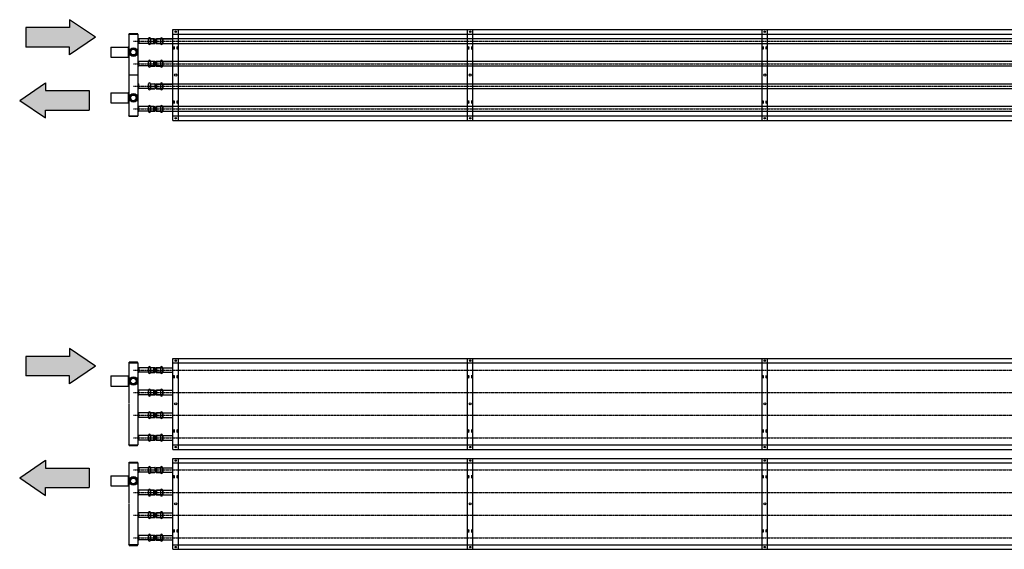
# Model space of a CAD drawing. Extents: x -110301 to 66675, y -66556 to 30848.
# Drawn here: x -41505 to -38233, y -2348 to -589 of the extents above; entities that cross this region are included whole.
import ezdxf

# ---------------------------------------------------------------- set-up
doc = ezdxf.new("R2010")
doc.units = 0
doc.header["$LTSCALE"] = 2
doc.linetypes.add('CENTER', pattern=[2, 1.25, -0.25, 0.25, -0.25])
doc.linetypes.add('HIDDEN', pattern=[0.375, 0.25, -0.125])
for name, color, linetype in [('CENTER', 1, 'CENTER'), ('HIDDEN', 4, 'HIDDEN'), ('MARK BV', 7, 'CONTINUOUS'), ('TRUMPF', 7, 'CONTINUOUS')]:
    doc.layers.add(name, color=color, linetype=linetype)

msp = doc.modelspace()

# ---------------------------------------------------------------- hatches: boundary and pattern name
at = {"layer": 'CENTER'}
for color, points in [(256, [(-41484.17, -614.56), (-41484.17, -679.6), (-41338.84, -679.6), (-41338.84, -705.62), (-41253.15, -647.08), (-41338.84, -588.54), (-41338.84, -614.56)]), (4, [(-41419.19, -888.88), (-41273.85, -888.88), (-41273.85, -823.83), (-41419.19, -823.83), (-41419.19, -797.82), (-41504.87, -856.36), (-41419.19, -914.89)]), (256, [(-41484.17, -1706.85), (-41484.17, -1771.89), (-41338.84, -1771.89), (-41338.84, -1797.91), (-41253.15, -1739.37), (-41338.84, -1680.83), (-41338.84, -1706.85)]), (4, [(-41419.19, -2142.84), (-41273.85, -2142.84), (-41273.85, -2077.79), (-41419.19, -2077.79), (-41419.19, -2051.78), (-41504.87, -2110.31), (-41419.19, -2168.85)])]:
    msp.add_hatch(color=color, dxfattribs=at).paths.add_polyline_path(points)

# ---------------------------------------------------------------- linework, layer by layer
for p, q in [((-41126.7, -659.76), (-41048.16, -659.76)), ((-41082.44, -659.76), (-35010.64, -659.76)), ((-41126.7, -734.76), (-41048.16, -734.76)), ((-41082.44, -734.76), (-35010.64, -734.76)), ((-41126.7, -809.76), (-41048.16, -809.76)), ((-41082.44, -809.76), (-35010.64, -809.76)), ((-41126.7, -884.76), (-41048.16, -884.76)), ((-41082.44, -884.76), (-35010.64, -884.76)), ((-41126.7, -1752.05), (-41048.16, -1752.05)), ((-41082.44, -1752.05), (-35010.64, -1752.05)), ((-41126.7, -1827.05), (-41048.16, -1827.05)), ((-41082.44, -1827.05), (-35010.64, -1827.05)), ((-41126.7, -1902.05), (-41048.16, -1902.05)), ((-41082.44, -1902.05), (-35010.64, -1902.05)), ((-41126.7, -1977.05), (-41048.16, -1977.05)), ((-41082.44, -1977.05), (-35010.64, -1977.05)), ((-41126.7, -2084.05), (-41048.16, -2084.05)), ((-41082.44, -2084.05), (-35010.64, -2084.05)), ((-41126.7, -2159.05), (-41048.16, -2159.05)), ((-41082.44, -2159.05), (-35010.64, -2159.05)), ((-41126.7, -2234.05), (-41048.16, -2234.05)), ((-41082.44, -2234.05), (-35010.64, -2234.05)), ((-41126.7, -2309.05), (-41048.16, -2309.05)), ((-41082.44, -2309.05), (-35010.64, -2309.05))]:
    msp.add_line(p, q, dxfattribs=at)
at = {"layer": 'HIDDEN'}
for p, q in [((-41049.82, -652.26), (-41049.82, -667.26)), ((-41029.44, -652.26), (-41049.82, -652.26)), ((-41029.44, -667.26), (-41049.82, -667.26)), ((-41049.82, -727.26), (-41049.82, -742.26)), ((-41029.44, -727.26), (-41049.82, -727.26)), ((-41029.44, -742.26), (-41049.82, -742.26)), ((-41049.82, -802.26), (-41049.82, -817.26)), ((-41029.44, -802.26), (-41049.82, -802.26)), ((-41029.44, -817.26), (-41049.82, -817.26)), ((-41049.82, -877.26), (-41049.82, -892.26)), ((-41029.44, -877.26), (-41049.82, -877.26)), ((-41029.44, -892.26), (-41049.82, -892.26)), ((-41049.82, -1744.55), (-41049.82, -1759.55)), ((-41029.44, -1744.55), (-41049.82, -1744.55)), ((-41029.44, -1759.55), (-41049.82, -1759.55)), ((-41049.82, -1819.55), (-41049.82, -1834.55)), ((-41029.44, -1819.55), (-41049.82, -1819.55)), ((-41029.44, -1834.55), (-41049.82, -1834.55)), ((-41049.82, -1894.55), (-41049.82, -1909.55)), ((-41029.44, -1894.55), (-41049.82, -1894.55)), ((-41029.44, -1909.55), (-41049.82, -1909.55)), ((-41049.82, -1969.55), (-41049.82, -1984.55)), ((-41029.44, -1969.55), (-41049.82, -1969.55)), ((-41029.44, -1984.55), (-41049.82, -1984.55)), ((-41049.82, -2076.55), (-41049.82, -2091.55)), ((-41029.44, -2076.55), (-41049.82, -2076.55)), ((-41029.44, -2091.55), (-41049.82, -2091.55)), ((-41049.82, -2151.55), (-41049.82, -2166.55)), ((-41029.44, -2151.55), (-41049.82, -2151.55)), ((-41029.44, -2166.55), (-41049.82, -2166.55)), ((-41049.82, -2226.55), (-41049.82, -2241.55)), ((-41029.44, -2226.55), (-41049.82, -2226.55)), ((-41029.44, -2241.55), (-41049.82, -2241.55)), ((-41049.82, -2301.55), (-41049.82, -2316.55)), ((-41029.44, -2301.55), (-41049.82, -2301.55)), ((-41029.44, -2316.55), (-41049.82, -2316.55))]:
    msp.add_line(p, q, dxfattribs=at)
at = {"layer": 'MARK BV'}
for p, q in [((-41077.44, -651.79), (-41077.44, -667.72)), ((-41077.44, -651.79), (-41076.94, -651.79)), ((-41076.94, -651.79), (-41076.94, -667.72)), ((-41069.94, -651.79), (-41069.94, -667.72)), ((-41069.94, -651.79), (-41055.94, -651.79)), ((-41055.94, -651.79), (-41055.94, -667.72)), ((-41054.98, -652.75), (-41054.98, -666.77)), ((-41051.91, -652.75), (-41051.91, -666.77)), ((-41050.97, -651.79), (-41036.91, -651.79)), ((-41050.97, -651.79), (-41050.94, -667.72)), ((-41036.91, -651.79), (-41036.91, -667.72)), ((-41029.97, -651.79), (-41029.97, -667.72)), ((-41029.97, -651.79), (-41029.44, -651.79)), ((-41029.44, -651.79), (-41029.44, -667.72)), ((-41077.44, -667.72), (-41076.94, -667.72)), ((-41069.94, -667.72), (-41055.94, -667.72)), ((-41050.97, -667.72), (-41036.91, -667.72)), ((-41029.97, -667.72), (-41029.44, -667.72)), ((-41077.44, -726.79), (-41077.44, -742.72)), ((-41077.44, -726.79), (-41076.94, -726.79)), ((-41077.44, -742.72), (-41076.94, -742.72)), ((-41076.94, -726.79), (-41076.94, -742.72)), ((-41069.94, -726.79), (-41069.94, -742.72)), ((-41069.94, -726.79), (-41055.94, -726.79)), ((-41069.94, -742.72), (-41055.94, -742.72)), ((-41055.94, -726.79), (-41055.94, -742.72)), ((-41054.98, -727.75), (-41054.98, -741.77)), ((-41051.91, -727.75), (-41051.91, -741.77)), ((-41050.97, -726.79), (-41036.91, -726.79)), ((-41050.97, -726.79), (-41050.94, -742.72)), ((-41050.97, -742.72), (-41036.91, -742.72)), ((-41036.91, -726.79), (-41036.91, -742.72)), ((-41029.97, -726.79), (-41029.97, -742.72)), ((-41029.97, -726.79), (-41029.44, -726.79)), ((-41029.97, -742.72), (-41029.44, -742.72)), ((-41029.44, -726.79), (-41029.44, -742.72)), ((-41077.44, -801.79), (-41077.44, -817.72)), ((-41077.44, -801.79), (-41076.94, -801.79)), ((-41077.44, -817.72), (-41076.94, -817.72)), ((-41076.94, -801.79), (-41076.94, -817.72)), ((-41069.94, -801.79), (-41069.94, -817.72)), ((-41069.94, -801.79), (-41055.94, -801.79)), ((-41069.94, -817.72), (-41055.94, -817.72)), ((-41055.94, -801.79), (-41055.94, -817.72)), ((-41054.98, -802.75), (-41054.98, -816.77)), ((-41051.91, -802.75), (-41051.91, -816.77)), ((-41050.97, -801.79), (-41036.91, -801.79)), ((-41050.97, -801.79), (-41050.94, -817.72)), ((-41050.97, -817.72), (-41036.91, -817.72)), ((-41036.91, -801.79), (-41036.91, -817.72)), ((-41029.97, -801.79), (-41029.97, -817.72)), ((-41029.97, -801.79), (-41029.44, -801.79)), ((-41029.97, -817.72), (-41029.44, -817.72)), ((-41029.44, -801.79), (-41029.44, -817.72)), ((-41077.44, -876.79), (-41077.44, -892.72)), ((-41077.44, -876.79), (-41076.94, -876.79)), ((-41076.94, -876.79), (-41076.94, -892.72)), ((-41069.94, -876.79), (-41069.94, -892.72)), ((-41069.94, -876.79), (-41055.94, -876.79)), ((-41055.94, -876.79), (-41055.94, -892.72)), ((-41054.98, -877.75), (-41054.98, -891.77)), ((-41051.91, -877.75), (-41051.91, -891.77)), ((-41050.97, -876.79), (-41036.91, -876.79)), ((-41050.97, -876.79), (-41050.94, -892.72)), ((-41036.91, -876.79), (-41036.91, -892.72)), ((-41029.97, -876.79), (-41029.97, -892.72)), ((-41029.97, -876.79), (-41029.44, -876.79)), ((-41029.44, -876.79), (-41029.44, -892.72)), ((-41077.44, -892.72), (-41076.94, -892.72)), ((-41069.94, -892.72), (-41055.94, -892.72)), ((-41050.97, -892.72), (-41036.91, -892.72)), ((-41029.97, -892.72), (-41029.44, -892.72)), ((-41077.44, -1744.08), (-41077.44, -1760.01)), ((-41077.44, -1744.08), (-41076.94, -1744.08)), ((-41077.44, -1760.01), (-41076.94, -1760.01)), ((-41076.94, -1744.08), (-41076.94, -1760.01)), ((-41069.94, -1744.08), (-41069.94, -1760.01)), ((-41069.94, -1744.08), (-41055.94, -1744.08)), ((-41069.94, -1760.01), (-41055.94, -1760.01)), ((-41055.94, -1744.08), (-41055.94, -1760.01)), ((-41054.98, -1745.04), (-41054.98, -1759.06)), ((-41051.91, -1745.04), (-41051.91, -1759.06)), ((-41050.97, -1744.08), (-41036.91, -1744.08)), ((-41050.97, -1744.08), (-41050.94, -1760.01)), ((-41050.97, -1760.01), (-41036.91, -1760.01)), ((-41036.91, -1744.08), (-41036.91, -1760.01)), ((-41029.97, -1744.08), (-41029.97, -1760.01)), ((-41029.97, -1744.08), (-41029.44, -1744.08)), ((-41029.97, -1760.01), (-41029.44, -1760.01)), ((-41029.44, -1744.08), (-41029.44, -1760.01)), ((-41077.44, -1819.08), (-41077.44, -1835.01)), ((-41077.44, -1819.08), (-41076.94, -1819.08)), ((-41076.94, -1819.08), (-41076.94, -1835.01)), ((-41069.94, -1819.08), (-41069.94, -1835.01)), ((-41069.94, -1819.08), (-41055.94, -1819.08)), ((-41055.94, -1819.08), (-41055.94, -1835.01)), ((-41054.98, -1820.04), (-41054.98, -1834.06)), ((-41051.91, -1820.04), (-41051.91, -1834.06)), ((-41050.97, -1819.08), (-41036.91, -1819.08)), ((-41050.97, -1819.08), (-41050.94, -1835.01)), ((-41036.91, -1819.08), (-41036.91, -1835.01)), ((-41029.97, -1819.08), (-41029.97, -1835.01)), ((-41029.97, -1819.08), (-41029.44, -1819.08)), ((-41029.44, -1819.08), (-41029.44, -1835.01)), ((-41077.44, -1835.01), (-41076.94, -1835.01)), ((-41069.94, -1835.01), (-41055.94, -1835.01)), ((-41050.97, -1835.01), (-41036.91, -1835.01)), ((-41029.97, -1835.01), (-41029.44, -1835.01)), ((-41077.44, -1894.08), (-41077.44, -1910.01)), ((-41077.44, -1894.08), (-41076.94, -1894.08)), ((-41076.94, -1894.08), (-41076.94, -1910.01)), ((-41069.94, -1894.08), (-41069.94, -1910.01)), ((-41069.94, -1894.08), (-41055.94, -1894.08)), ((-41055.94, -1894.08), (-41055.94, -1910.01)), ((-41054.98, -1895.04), (-41054.98, -1909.06)), ((-41051.91, -1895.04), (-41051.91, -1909.06)), ((-41050.97, -1894.08), (-41036.91, -1894.08)), ((-41050.97, -1894.08), (-41050.94, -1910.01)), ((-41036.91, -1894.08), (-41036.91, -1910.01)), ((-41029.97, -1894.08), (-41029.97, -1910.01)), ((-41029.97, -1894.08), (-41029.44, -1894.08)), ((-41029.44, -1894.08), (-41029.44, -1910.01)), ((-41077.44, -1910.01), (-41076.94, -1910.01)), ((-41069.94, -1910.01), (-41055.94, -1910.01)), ((-41050.97, -1910.01), (-41036.91, -1910.01)), ((-41029.97, -1910.01), (-41029.44, -1910.01)), ((-41077.44, -1969.08), (-41077.44, -1985.01)), ((-41077.44, -1969.08), (-41076.94, -1969.08)), ((-41077.44, -1985.01), (-41076.94, -1985.01)), ((-41076.94, -1969.08), (-41076.94, -1985.01)), ((-41069.94, -1969.08), (-41069.94, -1985.01)), ((-41069.94, -1969.08), (-41055.94, -1969.08)), ((-41069.94, -1985.01), (-41055.94, -1985.01)), ((-41055.94, -1969.08), (-41055.94, -1985.01)), ((-41054.98, -1970.04), (-41054.98, -1984.06)), ((-41051.91, -1970.04), (-41051.91, -1984.06)), ((-41050.97, -1969.08), (-41036.91, -1969.08)), ((-41050.97, -1969.08), (-41050.94, -1985.01)), ((-41050.97, -1985.01), (-41036.91, -1985.01)), ((-41036.91, -1969.08), (-41036.91, -1985.01)), ((-41029.97, -1969.08), (-41029.97, -1985.01)), ((-41029.97, -1969.08), (-41029.44, -1969.08)), ((-41029.97, -1985.01), (-41029.44, -1985.01)), ((-41029.44, -1969.08), (-41029.44, -1985.01)), ((-41077.44, -2076.08), (-41077.44, -2092.01)), ((-41077.44, -2076.08), (-41076.94, -2076.08)), ((-41077.44, -2092.01), (-41076.94, -2092.01)), ((-41076.94, -2076.08), (-41076.94, -2092.01)), ((-41069.94, -2076.08), (-41069.94, -2092.01)), ((-41069.94, -2076.08), (-41055.94, -2076.08)), ((-41069.94, -2092.01), (-41055.94, -2092.01)), ((-41055.94, -2076.08), (-41055.94, -2092.01)), ((-41054.98, -2077.04), (-41054.98, -2091.06)), ((-41051.91, -2077.04), (-41051.91, -2091.06)), ((-41050.97, -2076.08), (-41036.91, -2076.08)), ((-41050.97, -2076.08), (-41050.94, -2092.01)), ((-41050.97, -2092.01), (-41036.91, -2092.01)), ((-41036.91, -2076.08), (-41036.91, -2092.01)), ((-41029.97, -2076.08), (-41029.97, -2092.01)), ((-41029.97, -2076.08), (-41029.44, -2076.08)), ((-41029.97, -2092.01), (-41029.44, -2092.01)), ((-41029.44, -2076.08), (-41029.44, -2092.01)), ((-41077.44, -2151.08), (-41077.44, -2167.01)), ((-41077.44, -2151.08), (-41076.94, -2151.08)), ((-41076.94, -2151.08), (-41076.94, -2167.01)), ((-41069.94, -2151.08), (-41069.94, -2167.01)), ((-41069.94, -2151.08), (-41055.94, -2151.08)), ((-41055.94, -2151.08), (-41055.94, -2167.01)), ((-41054.98, -2152.04), (-41054.98, -2166.06)), ((-41051.91, -2152.04), (-41051.91, -2166.06)), ((-41050.97, -2151.08), (-41036.91, -2151.08)), ((-41050.97, -2151.08), (-41050.94, -2167.01)), ((-41036.91, -2151.08), (-41036.91, -2167.01)), ((-41029.97, -2151.08), (-41029.97, -2167.01)), ((-41029.97, -2151.08), (-41029.44, -2151.08)), ((-41029.44, -2151.08), (-41029.44, -2167.01)), ((-41077.44, -2167.01), (-41076.94, -2167.01)), ((-41069.94, -2167.01), (-41055.94, -2167.01)), ((-41050.97, -2167.01), (-41036.91, -2167.01)), ((-41029.97, -2167.01), (-41029.44, -2167.01)), ((-41077.44, -2226.08), (-41077.44, -2242.01)), ((-41077.44, -2226.08), (-41076.94, -2226.08)), ((-41077.44, -2242.01), (-41076.94, -2242.01)), ((-41076.94, -2226.08), (-41076.94, -2242.01)), ((-41069.94, -2226.08), (-41069.94, -2242.01)), ((-41069.94, -2226.08), (-41055.94, -2226.08)), ((-41069.94, -2242.01), (-41055.94, -2242.01)), ((-41055.94, -2226.08), (-41055.94, -2242.01)), ((-41054.98, -2227.04), (-41054.98, -2241.06)), ((-41051.91, -2227.04), (-41051.91, -2241.06)), ((-41050.97, -2226.08), (-41036.91, -2226.08)), ((-41050.97, -2226.08), (-41050.94, -2242.01)), ((-41050.97, -2242.01), (-41036.91, -2242.01)), ((-41036.91, -2226.08), (-41036.91, -2242.01)), ((-41029.97, -2226.08), (-41029.97, -2242.01)), ((-41029.97, -2226.08), (-41029.44, -2226.08)), ((-41029.97, -2242.01), (-41029.44, -2242.01)), ((-41029.44, -2226.08), (-41029.44, -2242.01)), ((-41077.44, -2301.08), (-41077.44, -2317.01)), ((-41077.44, -2301.08), (-41076.94, -2301.08)), ((-41077.44, -2317.01), (-41076.94, -2317.01)), ((-41076.94, -2301.08), (-41076.94, -2317.01)), ((-41069.94, -2301.08), (-41069.94, -2317.01)), ((-41069.94, -2301.08), (-41055.94, -2301.08)), ((-41069.94, -2317.01), (-41055.94, -2317.01)), ((-41055.94, -2301.08), (-41055.94, -2317.01)), ((-41054.98, -2302.04), (-41054.98, -2316.06)), ((-41051.91, -2302.04), (-41051.91, -2316.06)), ((-41050.97, -2301.08), (-41036.91, -2301.08)), ((-41050.97, -2301.08), (-41050.94, -2317.01)), ((-41050.97, -2317.01), (-41036.91, -2317.01)), ((-41036.91, -2301.08), (-41036.91, -2317.01)), ((-41029.97, -2301.08), (-41029.97, -2317.01)), ((-41029.97, -2301.08), (-41029.44, -2301.08)), ((-41029.97, -2317.01), (-41029.44, -2317.01)), ((-41029.44, -2301.08), (-41029.44, -2317.01))]:
    msp.add_line(p, q, dxfattribs=at)
for centre, radius, start, end in [((-41073.44, -651.79), 3.5, 0, 180), ((-41055.94, -652.76), 0.964, 0.60423, 90), ((-41053.44, -652.73), 1.54, 180.60423, 359.39577), ((-41050.94, -652.76), 0.964, 90, 179.39577), ((-41033.44, -651.79), 3.47, 0, 180), ((-41073.44, -667.72), 3.5, 180, 0), ((-41055.94, -666.76), 0.964, 270, 359.39577), ((-41053.44, -666.78), 1.54, 0.60423, 179.39577), ((-41050.94, -666.76), 0.964, 180.60423, 270), ((-41033.44, -667.72), 3.47, 180, 0), ((-41073.44, -726.79), 3.5, 0, 180), ((-41073.44, -742.72), 3.5, 180, 0), ((-41055.94, -727.76), 0.964, 0.60423, 90), ((-41055.94, -741.76), 0.964, 270, 359.39577), ((-41053.44, -727.73), 1.54, 180.60423, 359.39577), ((-41053.44, -741.78), 1.54, 0.60423, 179.39577), ((-41050.94, -727.76), 0.964, 90, 179.39577), ((-41050.94, -741.76), 0.964, 180.60423, 270), ((-41033.44, -726.79), 3.47, 0, 180), ((-41033.44, -742.72), 3.47, 180, 0), ((-41073.44, -801.79), 3.5, 0, 180), ((-41073.44, -817.72), 3.5, 180, 0), ((-41055.94, -802.76), 0.964, 0.60423, 90), ((-41055.94, -816.76), 0.964, 270, 359.39577), ((-41053.44, -802.73), 1.54, 180.60423, 359.39577), ((-41053.44, -816.78), 1.54, 0.60423, 179.39577), ((-41050.94, -802.76), 0.964, 90, 179.39577), ((-41050.94, -816.76), 0.964, 180.60423, 270), ((-41033.44, -801.79), 3.47, 0, 180), ((-41033.44, -817.72), 3.47, 180, 0), ((-41073.44, -876.79), 3.5, 0, 180), ((-41055.94, -877.76), 0.964, 0.60423, 90), ((-41053.44, -877.73), 1.54, 180.60423, 359.39577), ((-41050.94, -877.76), 0.964, 90, 179.39577), ((-41033.44, -876.79), 3.47, 0, 180), ((-41073.44, -892.72), 3.5, 180, 0), ((-41055.94, -891.76), 0.964, 270, 359.39577), ((-41053.44, -891.78), 1.54, 0.60423, 179.39577), ((-41050.94, -891.76), 0.964, 180.60423, 270), ((-41033.44, -892.72), 3.47, 180, 0), ((-41073.44, -1744.08), 3.5, 0, 180), ((-41073.44, -1760.01), 3.5, 180, 0), ((-41055.94, -1745.05), 0.964, 0.60423, 90), ((-41055.94, -1759.05), 0.964, 270, 359.39577), ((-41053.44, -1745.02), 1.54, 180.60423, 359.39577), ((-41053.44, -1759.07), 1.54, 0.60423, 179.39577), ((-41050.94, -1745.05), 0.964, 90, 179.39577), ((-41050.94, -1759.05), 0.964, 180.60423, 270), ((-41033.44, -1744.08), 3.47, 0, 180), ((-41033.44, -1760.01), 3.47, 180, 0), ((-41073.44, -1819.08), 3.5, 0, 180), ((-41055.94, -1820.05), 0.964, 0.60423, 90), ((-41053.44, -1820.02), 1.54, 180.60423, 359.39577), ((-41050.94, -1820.05), 0.964, 90, 179.39577), ((-41033.44, -1819.08), 3.47, 0, 180), ((-41073.44, -1835.01), 3.5, 180, 0), ((-41055.94, -1834.05), 0.964, 270, 359.39577), ((-41053.44, -1834.07), 1.54, 0.60423, 179.39577), ((-41050.94, -1834.05), 0.964, 180.60423, 270), ((-41033.44, -1835.01), 3.47, 180, 0), ((-41073.44, -1894.08), 3.5, 0, 180), ((-41055.94, -1895.05), 0.964, 0.60423, 90), ((-41053.44, -1895.02), 1.54, 180.60423, 359.39577), ((-41050.94, -1895.05), 0.964, 90, 179.39577), ((-41033.44, -1894.08), 3.47, 0, 180), ((-41073.44, -1910.01), 3.5, 180, 0), ((-41055.94, -1909.05), 0.964, 270, 359.39577), ((-41053.44, -1909.07), 1.54, 0.60423, 179.39577), ((-41050.94, -1909.05), 0.964, 180.60423, 270), ((-41033.44, -1910.01), 3.47, 180, 0), ((-41073.44, -1969.08), 3.5, 0, 180), ((-41073.44, -1985.01), 3.5, 180, 0), ((-41055.94, -1970.05), 0.964, 0.60423, 90), ((-41055.94, -1984.05), 0.964, 270, 359.39577), ((-41053.44, -1970.02), 1.54, 180.60423, 359.39577), ((-41053.44, -1984.07), 1.54, 0.60423, 179.39577), ((-41050.94, -1970.05), 0.964, 90, 179.39577), ((-41050.94, -1984.05), 0.964, 180.60423, 270), ((-41033.44, -1969.08), 3.47, 0, 180), ((-41033.44, -1985.01), 3.47, 180, 0), ((-41073.44, -2076.08), 3.5, 0, 180), ((-41073.44, -2092.01), 3.5, 180, 0), ((-41055.94, -2077.05), 0.964, 0.60423, 90), ((-41055.94, -2091.05), 0.964, 270, 359.39577), ((-41053.44, -2077.02), 1.54, 180.60423, 359.39577), ((-41053.44, -2091.07), 1.54, 0.60423, 179.39577), ((-41050.94, -2077.05), 0.964, 90, 179.39577), ((-41050.94, -2091.05), 0.964, 180.60423, 270), ((-41033.44, -2076.08), 3.47, 0, 180), ((-41033.44, -2092.01), 3.47, 180, 0), ((-41073.44, -2151.08), 3.5, 0, 180), ((-41055.94, -2152.05), 0.964, 0.60423, 90), ((-41053.44, -2152.02), 1.54, 180.60423, 359.39577), ((-41050.94, -2152.05), 0.964, 90, 179.39577), ((-41033.44, -2151.08), 3.47, 0, 180), ((-41073.44, -2167.01), 3.5, 180, 0), ((-41055.94, -2166.05), 0.964, 270, 359.39577), ((-41053.44, -2166.07), 1.54, 0.60423, 179.39577), ((-41050.94, -2166.05), 0.964, 180.60423, 270), ((-41033.44, -2167.01), 3.47, 180, 0), ((-41073.44, -2226.08), 3.5, 0, 180), ((-41033.44, -2226.08), 3.47, 0, 180), ((-41073.44, -2242.01), 3.5, 180, 0), ((-41055.94, -2227.05), 0.964, 0.60423, 90), ((-41055.94, -2241.05), 0.964, 270, 359.39577), ((-41053.44, -2227.02), 1.54, 180.60423, 359.39577), ((-41053.44, -2241.07), 1.54, 0.60423, 179.39577), ((-41050.94, -2227.05), 0.964, 90, 179.39577), ((-41050.94, -2241.05), 0.964, 180.60423, 270), ((-41033.44, -2242.01), 3.47, 180, 0), ((-41073.44, -2301.08), 3.5, 0, 180), ((-41073.44, -2317.01), 3.5, 180, 0), ((-41055.94, -2302.05), 0.964, 0.60423, 90), ((-41055.94, -2316.05), 0.964, 270, 359.39577), ((-41053.44, -2302.02), 1.54, 180.60423, 359.39577), ((-41053.44, -2316.07), 1.54, 0.60423, 179.39577), ((-41050.94, -2302.05), 0.964, 90, 179.39577), ((-41050.94, -2316.05), 0.964, 180.60423, 270), ((-41033.44, -2301.08), 3.47, 0, 180), ((-41033.44, -2317.01), 3.47, 180, 0)]:
    msp.add_arc(centre, radius, start, end, dxfattribs=at)
at = {"layer": 'TRUMPF'}
for p, q in [((-41253.15, -647.08), (-41338.84, -588.54)), ((-41338.84, -588.54), (-41338.84, -614.56)), ((-41338.84, -614.56), (-41484.17, -614.56)), ((-41484.17, -614.56), (-41484.17, -679.6)), ((-40995.53, -621.26), (-35105.53, -621.26)), ((-40995.53, -923.26), (-40995.53, -621.26)), ((-40977.53, -923.26), (-40977.53, -621.26)), ((-40016.87, -923.26), (-40016.87, -621.26)), ((-39998.87, -923.26), (-39998.87, -621.26)), ((-39038.2, -923.26), (-39038.2, -621.26)), ((-39020.2, -923.26), (-39020.2, -621.26)), ((-41253.15, -647.08), (-41338.84, -705.62)), ((-41142.03, -636.26), (-41141.03, -634.26)), ((-41142.03, -636.26), (-41142.03, -908.26)), ((-41142.03, -636.26), (-41112.03, -636.26)), ((-41141.03, -634.26), (-41113.03, -634.26)), ((-41112.03, -636.26), (-41113.03, -634.26)), ((-41112.03, -636.26), (-41112.03, -908.26)), ((-41109.03, -652.26), (-41112.03, -649.26)), ((-41109.03, -652.26), (-41109.03, -667.26)), ((-41059.53, -652.26), (-41109.03, -652.26)), ((-41059.53, -667.26), (-41059.53, -652.26)), ((-41050.53, -652.26), (-41050.53, -667.26)), ((-41050.53, -652.26), (-40995.53, -652.26)), ((-41050.53, -652.26), (-41050.53, -667.26)), ((-35050.53, -652.26), (-41050.53, -652.26)), ((-40995.53, -636.26), (-35105.53, -636.26)), ((-41338.84, -679.6), (-41484.17, -679.6)), ((-41338.84, -705.62), (-41338.84, -679.6)), ((-41202.03, -679.63), (-41202.03, -712.88)), ((-41202.03, -679.63), (-41144.03, -679.63)), ((-41144.03, -679.63), (-41142.03, -677.63)), ((-41144.03, -679.63), (-41144.03, -712.88)), ((-41109.03, -667.26), (-41112.03, -670.26)), ((-41059.53, -667.26), (-41109.03, -667.26)), ((-41050.53, -667.26), (-40995.53, -667.26)), ((-41050.53, -667.26), (-35050.53, -667.26)), ((-41202.03, -712.88), (-41144.03, -712.88)), ((-41144.03, -712.88), (-41142.03, -714.88)), ((-41109.03, -727.26), (-41112.03, -724.26)), ((-41109.03, -742.26), (-41112.03, -745.26)), ((-41059.53, -727.26), (-41109.03, -727.26)), ((-41109.03, -742.26), (-41109.03, -727.26)), ((-41059.53, -742.26), (-41109.03, -742.26)), ((-41059.53, -742.26), (-41059.53, -727.26)), ((-41050.53, -727.26), (-41050.53, -742.26)), ((-41050.53, -727.26), (-40995.53, -727.26)), ((-41050.53, -727.26), (-41050.53, -742.26)), ((-35050.53, -727.26), (-41050.53, -727.26)), ((-41050.53, -742.26), (-40995.53, -742.26)), ((-41050.53, -742.26), (-35050.53, -742.26)), ((-41142.03, -771.26), (-41113.53, -771.26)), ((-41113.53, -773.26), (-41142.03, -773.26)), ((-41113.53, -771.26), (-41113.53, -773.26)), ((-41504.87, -856.36), (-41419.19, -797.82)), ((-41419.19, -797.82), (-41419.19, -823.83)), ((-41109.03, -802.26), (-41112.03, -799.26)), ((-41109.03, -817.26), (-41112.03, -820.26)), ((-41109.03, -817.26), (-41109.03, -802.26)), ((-41059.53, -817.26), (-41109.03, -817.26)), ((-41050.53, -802.26), (-41050.53, -817.26)), ((-41050.53, -802.26), (-40995.53, -802.26)), ((-41050.53, -802.26), (-41050.53, -817.26)), ((-35050.53, -802.26), (-41050.53, -802.26)), ((-41050.53, -817.26), (-40995.53, -817.26)), ((-41050.53, -817.26), (-35050.53, -817.26)), ((-41419.19, -823.83), (-41273.85, -823.83)), ((-41273.85, -823.83), (-41273.85, -888.88)), ((-41202.03, -831.63), (-41202.03, -864.88)), ((-41202.03, -831.63), (-41144.03, -831.63)), ((-41144.03, -831.63), (-41142.03, -829.63)), ((-41144.03, -831.63), (-41144.03, -864.88)), ((-41504.87, -856.36), (-41419.19, -914.89)), ((-41202.03, -864.88), (-41144.03, -864.88)), ((-41144.03, -864.88), (-41142.03, -866.88)), ((-41109.03, -877.26), (-41112.03, -874.26)), ((-41109.03, -892.26), (-41109.03, -877.26)), ((-41059.53, -877.26), (-41109.03, -877.26)), ((-41059.53, -892.26), (-41059.53, -877.26)), ((-41050.53, -877.26), (-41050.53, -892.26)), ((-41050.53, -877.26), (-40995.53, -877.26)), ((-41050.53, -877.26), (-41050.53, -892.26)), ((-35050.53, -877.26), (-41050.53, -877.26)), ((-41419.19, -914.89), (-41419.19, -888.88)), ((-41419.19, -888.88), (-41273.85, -888.88)), ((-41142.03, -908.26), (-41112.03, -908.26)), ((-41141.03, -910.26), (-41142.03, -908.26)), ((-41113.03, -910.26), (-41141.03, -910.26)), ((-41113.03, -910.26), (-41112.03, -908.26)), ((-41109.03, -892.26), (-41112.03, -895.26)), ((-41059.53, -892.26), (-41109.03, -892.26)), ((-41050.53, -892.26), (-40995.53, -892.26)), ((-41050.53, -892.26), (-35050.53, -892.26)), ((-40995.53, -908.26), (-35105.53, -908.26)), ((-40995.53, -923.26), (-35105.53, -923.26)), ((-41253.15, -1739.37), (-41338.84, -1680.83)), ((-41338.84, -1680.83), (-41338.84, -1706.85)), ((-41338.84, -1706.85), (-41484.17, -1706.85)), ((-41484.17, -1706.85), (-41484.17, -1771.89)), ((-41142.03, -1728.55), (-41141.03, -1726.55)), ((-41142.03, -1728.55), (-41142.03, -1863.55)), ((-41142.03, -1728.55), (-41112.03, -1728.55)), ((-41113.03, -1726.55), (-41141.03, -1726.55)), ((-41112.03, -1728.55), (-41113.03, -1726.55)), ((-41112.03, -1728.55), (-41112.03, -2000.55)), ((-40995.53, -1713.55), (-35105.53, -1713.55)), ((-40995.53, -2015.55), (-40995.53, -1713.55)), ((-40995.53, -1728.55), (-35105.53, -1728.55)), ((-40977.53, -2015.55), (-40977.53, -1713.55)), ((-40016.87, -2015.55), (-40016.87, -1713.55)), ((-39998.87, -2015.55), (-39998.87, -1713.55)), ((-39038.2, -2015.55), (-39038.2, -1713.55)), ((-39020.2, -2015.55), (-39020.2, -1713.55)), ((-41253.15, -1739.37), (-41338.84, -1797.91)), ((-41109.03, -1744.55), (-41112.03, -1741.55)), ((-41109.03, -1759.55), (-41112.03, -1762.55)), ((-41109.03, -1744.55), (-41109.03, -1752.05)), ((-41109.03, -1744.55), (-41109.03, -1759.55)), ((-41059.53, -1744.55), (-41109.03, -1744.55)), ((-41059.53, -1744.55), (-41109.03, -1744.55)), ((-41059.53, -1759.55), (-41109.03, -1759.55)), ((-41059.53, -1759.55), (-41109.03, -1759.55)), ((-41059.53, -1759.55), (-41059.53, -1744.55)), ((-41059.53, -1759.55), (-41059.53, -1744.55)), ((-41050.53, -1744.55), (-40995.53, -1744.55)), ((-41050.53, -1759.55), (-40995.53, -1759.55)), ((-41338.84, -1771.89), (-41484.17, -1771.89)), ((-41338.84, -1797.91), (-41338.84, -1771.89)), ((-41202.03, -1771.92), (-41202.03, -1805.17)), ((-41202.03, -1771.92), (-41144.03, -1771.92)), ((-41144.03, -1771.92), (-41142.03, -1769.92)), ((-41144.03, -1771.92), (-41144.03, -1805.17)), ((-41202.03, -1805.17), (-41144.03, -1805.17)), ((-41144.03, -1805.17), (-41142.03, -1807.17)), ((-41109.03, -1819.55), (-41112.03, -1816.55)), ((-41059.53, -1819.55), (-41109.03, -1819.55)), ((-41109.03, -1834.55), (-41109.03, -1819.55)), ((-41059.53, -1834.55), (-41059.53, -1819.55)), ((-41050.53, -1819.55), (-40995.53, -1819.55)), ((-41050.53, -1834.55), (-41050.53, -1819.55)), ((-41109.03, -1834.55), (-41112.03, -1837.55)), ((-41059.53, -1834.55), (-41109.03, -1834.55)), ((-41050.53, -1834.55), (-40995.53, -1834.55)), ((-41142.03, -1865.55), (-41142.03, -2000.55)), ((-41109.03, -1894.55), (-41112.03, -1891.55)), ((-41059.53, -1894.55), (-41109.03, -1894.55)), ((-41109.03, -1909.55), (-41109.03, -1894.55)), ((-41059.53, -1909.55), (-41059.53, -1894.55)), ((-41050.53, -1894.55), (-40995.53, -1894.55)), ((-41050.53, -1909.55), (-41050.53, -1894.55)), ((-41109.03, -1909.55), (-41112.03, -1912.55)), ((-41059.53, -1909.55), (-41109.03, -1909.55)), ((-41050.53, -1909.55), (-40995.53, -1909.55)), ((-41109.03, -1969.55), (-41112.03, -1966.55)), ((-41109.03, -1984.55), (-41112.03, -1987.55)), ((-41109.03, -1984.55), (-41109.03, -1969.55)), ((-41059.53, -1969.55), (-41109.03, -1969.55)), ((-41059.53, -1969.55), (-41109.03, -1969.55)), ((-41059.53, -1984.55), (-41109.03, -1984.55)), ((-41059.53, -1984.55), (-41109.03, -1984.55)), ((-41059.53, -1984.55), (-41059.53, -1969.55)), ((-41059.53, -1984.55), (-41059.53, -1969.55)), ((-41050.53, -1969.55), (-40995.53, -1969.55)), ((-41050.53, -1984.55), (-41050.53, -1969.55)), ((-41050.53, -1984.55), (-40995.53, -1984.55)), ((-41142.03, -2000.55), (-41112.03, -2000.55)), ((-41141.03, -2002.55), (-41142.03, -2000.55)), ((-41141.03, -2002.55), (-41113.03, -2002.55)), ((-41113.03, -2002.55), (-41112.03, -2000.55)), ((-40995.53, -2000.55), (-35105.53, -2000.55)), ((-40995.53, -2015.55), (-35105.53, -2015.55)), ((-41504.87, -2110.31), (-41419.19, -2051.78)), ((-41419.19, -2051.78), (-41419.19, -2077.79)), ((-41142.03, -2060.55), (-41141.03, -2058.55)), ((-41142.03, -2060.55), (-41142.03, -2195.55)), ((-41142.03, -2060.55), (-41112.03, -2060.55)), ((-41141.03, -2058.55), (-41113.03, -2058.55)), ((-41112.03, -2060.55), (-41113.03, -2058.55)), ((-41112.03, -2060.55), (-41112.03, -2332.55)), ((-40995.53, -2045.55), (-35105.53, -2045.55)), ((-40995.53, -2347.55), (-40995.53, -2045.55)), ((-40995.53, -2060.55), (-35105.53, -2060.55)), ((-40977.53, -2347.55), (-40977.53, -2045.55)), ((-40016.87, -2347.55), (-40016.87, -2045.55)), ((-39998.87, -2347.55), (-39998.87, -2045.55)), ((-39038.2, -2347.55), (-39038.2, -2045.55)), ((-39020.2, -2347.55), (-39020.2, -2045.55)), ((-41419.19, -2077.79), (-41273.85, -2077.79)), ((-41273.85, -2077.79), (-41273.85, -2142.84)), ((-41109.03, -2076.55), (-41112.03, -2073.55)), ((-41109.03, -2091.55), (-41112.03, -2094.55)), ((-41109.03, -2076.55), (-41109.03, -2084.05)), ((-41109.03, -2076.55), (-41109.03, -2091.55)), ((-41059.53, -2076.55), (-41109.03, -2076.55)), ((-41059.53, -2091.55), (-41109.03, -2091.55)), ((-41050.53, -2076.55), (-40995.53, -2076.55)), ((-41050.53, -2091.55), (-40995.53, -2091.55)), ((-41504.87, -2110.31), (-41419.19, -2168.85)), ((-41202.03, -2103.92), (-41202.03, -2137.17)), ((-41202.03, -2103.92), (-41144.03, -2103.92)), ((-41144.03, -2103.92), (-41142.03, -2101.92)), ((-41144.03, -2103.92), (-41144.03, -2137.17)), ((-41419.19, -2168.85), (-41419.19, -2142.84)), ((-41419.19, -2142.84), (-41273.85, -2142.84)), ((-41202.03, -2137.17), (-41144.03, -2137.17)), ((-41144.03, -2137.17), (-41142.03, -2139.17)), ((-41109.03, -2151.55), (-41112.03, -2148.55)), ((-41059.53, -2151.55), (-41109.03, -2151.55)), ((-41109.03, -2166.55), (-41109.03, -2151.55)), ((-41059.53, -2151.55), (-41109.03, -2151.55)), ((-41059.53, -2166.55), (-41059.53, -2151.55)), ((-41059.53, -2166.55), (-41059.53, -2151.55)), ((-41050.53, -2151.55), (-40995.53, -2151.55)), ((-41050.53, -2166.55), (-41050.53, -2151.55)), ((-41109.03, -2166.55), (-41112.03, -2169.55)), ((-41059.53, -2166.55), (-41109.03, -2166.55)), ((-41059.53, -2166.55), (-41109.03, -2166.55)), ((-41050.53, -2166.55), (-40995.53, -2166.55)), ((-41142.03, -2197.55), (-41142.03, -2332.55)), ((-41109.03, -2226.55), (-41112.03, -2223.55)), ((-41109.03, -2241.55), (-41112.03, -2244.55)), ((-41059.53, -2226.55), (-41109.03, -2226.55)), ((-41109.03, -2241.55), (-41109.03, -2226.55)), ((-41059.53, -2241.55), (-41109.03, -2241.55)), ((-41059.53, -2241.55), (-41059.53, -2226.55)), ((-41050.53, -2226.55), (-40995.53, -2226.55)), ((-41050.53, -2241.55), (-41050.53, -2226.55)), ((-41050.53, -2241.55), (-40995.53, -2241.55)), ((-41109.03, -2301.55), (-41112.03, -2298.55)), ((-41109.03, -2316.55), (-41112.03, -2319.55)), ((-41109.03, -2316.55), (-41109.03, -2301.55)), ((-41059.53, -2301.55), (-41109.03, -2301.55)), ((-41059.53, -2316.55), (-41109.03, -2316.55)), ((-41059.53, -2316.55), (-41059.53, -2301.55)), ((-41050.53, -2301.55), (-40995.53, -2301.55)), ((-41050.53, -2316.55), (-41050.53, -2301.55)), ((-41050.53, -2316.55), (-40995.53, -2316.55)), ((-41141.03, -2334.55), (-41142.03, -2332.55)), ((-41112.03, -2332.55), (-41142.03, -2332.55)), ((-41141.03, -2334.55), (-41113.03, -2334.55)), ((-41113.03, -2334.55), (-41112.03, -2332.55)), ((-40995.53, -2332.55), (-35105.53, -2332.55)), ((-40995.53, -2347.55), (-35105.53, -2347.55))]:
    msp.add_line(p, q, dxfattribs=at)
for centre, radius in [((-40986.53, -628.76), 2.25), ((-40986.53, -628.76), 1.65), ((-40007.87, -628.76), 2.25), ((-40007.87, -628.76), 1.65), ((-39029.2, -628.76), 2.25), ((-39029.2, -628.76), 1.65), ((-41127.03, -696.26), 14.35), ((-41127.03, -696.26), 13.35), ((-41127.03, -696.26), 12.35), ((-41127.03, -696.26), 10.35), ((-41127.03, -696.26), 9.35), ((-40986.53, -772.26), 3.5), ((-40007.87, -772.26), 3.5), ((-39029.2, -772.26), 3.5), ((-41127.03, -848.26), 14.35), ((-41127.03, -848.26), 13.35), ((-41127.03, -848.26), 12.35), ((-41127.03, -848.26), 10.35), ((-41127.03, -848.26), 9.35), ((-40986.53, -915.76), 2.25), ((-40986.53, -915.76), 1.65), ((-40007.87, -915.76), 2.25), ((-40007.87, -915.76), 1.65), ((-39029.2, -915.76), 2.25), ((-39029.2, -915.76), 1.65), ((-40986.53, -1721.05), 2.25), ((-40986.53, -1721.05), 1.65), ((-40007.87, -1721.05), 2.25), ((-40007.87, -1721.05), 1.65), ((-39029.2, -1721.05), 2.25), ((-39029.2, -1721.05), 1.65), ((-41127.03, -1788.55), 14.35), ((-41127.03, -1788.55), 13.35), ((-41127.03, -1788.55), 12.35), ((-41127.03, -1788.55), 10.35), ((-41127.03, -1788.55), 9.35), ((-40986.53, -1864.55), 3.5), ((-40007.87, -1864.55), 3.5), ((-39029.2, -1864.55), 3.5), ((-40986.53, -2008.05), 2.25), ((-40986.53, -2008.05), 1.65), ((-40007.87, -2008.05), 2.25), ((-40007.87, -2008.05), 1.65), ((-39029.2, -2008.05), 2.25), ((-39029.2, -2008.05), 1.65), ((-40986.53, -2053.05), 2.25), ((-40986.53, -2053.05), 1.65), ((-40007.87, -2053.05), 2.25), ((-40007.87, -2053.05), 1.65), ((-39029.2, -2053.05), 2.25), ((-39029.2, -2053.05), 1.65), ((-41127.03, -2120.55), 14.35), ((-41127.03, -2120.55), 13.35), ((-41127.03, -2120.55), 12.35), ((-41127.03, -2120.55), 10.35), ((-41127.03, -2120.55), 9.35), ((-40986.53, -2196.55), 3.5), ((-40007.87, -2196.55), 3.5), ((-39029.2, -2196.55), 3.5), ((-40986.53, -2340.05), 2.25), ((-40986.53, -2340.05), 1.65), ((-40007.87, -2340.05), 2.25), ((-40007.87, -2340.05), 1.65), ((-39029.2, -2340.05), 2.25), ((-39029.2, -2340.05), 1.65)]:
    msp.add_circle(centre, radius, dxfattribs=at)
for centre in [(-40992.39, -682.26), (-40980.67, -682.26), (-40013.73, -682.26), (-40002.01, -682.26), (-39035.06, -682.26), (-39023.34, -682.26), (-40992.39, -862.26), (-40980.67, -862.26), (-40013.73, -862.26), (-40002.01, -862.26), (-39035.06, -862.26), (-39023.34, -862.26), (-40992.39, -1774.55), (-40980.67, -1774.55), (-40013.73, -1774.55), (-40002.01, -1774.55), (-39035.06, -1774.55), (-39023.34, -1774.55), (-40992.39, -1954.55), (-40980.67, -1954.55), (-40013.73, -1954.55), (-40002.01, -1954.55), (-39035.06, -1954.55), (-39023.34, -1954.55), (-40992.39, -2106.55), (-40980.67, -2106.55), (-40013.73, -2106.55), (-40002.01, -2106.55), (-39035.06, -2106.55), (-39023.34, -2106.55), (-40992.39, -2286.55), (-40980.67, -2286.55), (-40013.73, -2286.55), (-40002.01, -2286.55), (-39035.06, -2286.55), (-39023.34, -2286.55)]:
    msp.add_ellipse(centre, major_axis=(0, 5), ratio=0.1736482, dxfattribs=at)

doc.saveas('drawing.dxf')
